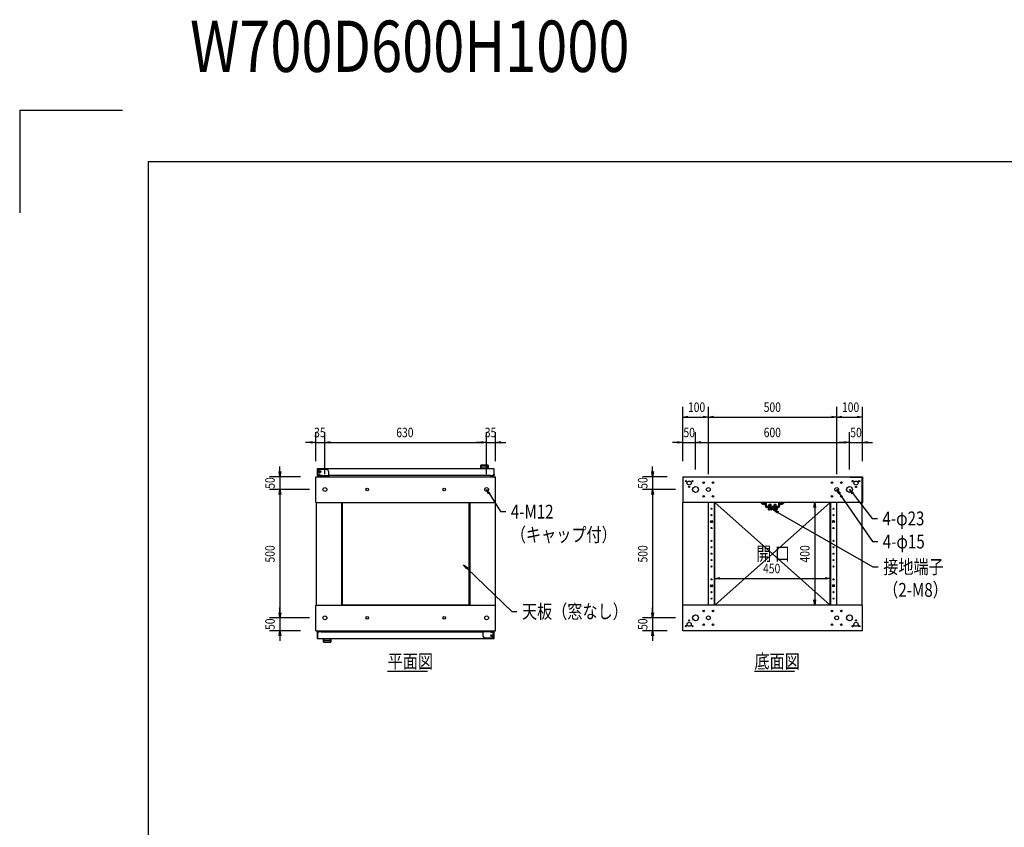
# Model space of a CAD drawing. Extents: x 7054 to 16089, y 90 to 6383.
# Drawn here: x 7054 to 10890, y 3236 to 6383 of the extents above; entities that cross this region are included whole.
import ezdxf

# ---------------------------------------------------------------- set-up
doc = ezdxf.new("R2010")
doc.units = 0
doc.layers.get('0').update_dxf_attribs({"linetype": 'CONTINUOUS'})
doc.styles.get("Standard").update_dxf_attribs({"font": 'TXT.shx', "width": 0.8, "height": 37, "bigfont": 'BIGFONT.shx'})

msp = doc.modelspace()

# ---------------------------------------------------------------- linework, layer by layer
for p, q in [((7053.9, 6029.6), (7053.9, 5629.6)), ((7053.9, 6029.6), (7453.9, 6029.6)), ((7553.9, 5829.6), (15253.9, 5829.6)), ((7553.9, 5829.6), (7553.9, 289.6)), ((9637.2, 4662.2), (9637.2, 4874.5)), ((9737.2, 4612.2), (9737.2, 4874.5)), ((9737.2, 4612.2), (9737.2, 4874.5)), ((10237.2, 4612.2), (10237.2, 4874.5)), ((10237.2, 4612.2), (10237.2, 4874.5)), ((10337.2, 4662.2), (10337.2, 4874.5)), ((9637.2, 4834.5), (9657.2, 4837.8)), ((9657.2, 4831.1), (9637.2, 4834.5)), ((9637.2, 4834.5), (9657.2, 4834.5)), ((9657.2, 4834.5), (9717.2, 4834.5)), ((9717.2, 4837.8), (9737.2, 4834.5)), ((9737.2, 4834.5), (9717.2, 4831.1)), ((9737.2, 4834.5), (9717.2, 4834.5)), ((9737.2, 4834.5), (9757.2, 4837.8)), ((9757.2, 4831.1), (9737.2, 4834.5)), ((9737.2, 4834.5), (9757.2, 4834.5)), ((9757.2, 4834.5), (10217.2, 4834.5)), ((10217.2, 4837.8), (10237.2, 4834.5)), ((10237.2, 4834.5), (10217.2, 4831.1)), ((10237.2, 4834.5), (10217.2, 4834.5)), ((10237.2, 4834.5), (10257.2, 4837.8)), ((10257.2, 4831.1), (10237.2, 4834.5)), ((10237.2, 4834.5), (10257.2, 4834.5)), ((10257.2, 4834.5), (10317.2, 4834.5)), ((10317.2, 4837.8), (10337.2, 4834.5)), ((10337.2, 4834.5), (10317.2, 4831.1)), ((10337.2, 4834.5), (10317.2, 4834.5)), ((8208.1, 4662.2), (8208.1, 4775.9)), ((8243.1, 4612.2), (8243.1, 4775.9)), ((8243.1, 4612.2), (8243.1, 4775.9)), ((8873.1, 4612.2), (8873.1, 4775.9)), ((8873.1, 4612.2), (8873.1, 4775.9)), ((8908.1, 4662.2), (8908.1, 4775.9)), ((9637.2, 4662.2), (9637.2, 4775.9)), ((9687.2, 4629.7), (9687.2, 4775.9)), ((9687.2, 4629.7), (9687.2, 4775.9)), ((10287.2, 4629.7), (10287.2, 4775.9)), ((10287.2, 4629.7), (10287.2, 4775.9)), ((10337.2, 4662.2), (10337.2, 4775.9)), ((8188.1, 4735.9), (8168.1, 4735.9)), ((8188.1, 4739.2), (8208.1, 4735.9)), ((8208.1, 4735.9), (8188.1, 4732.6)), ((8208.1, 4735.9), (8188.1, 4735.9)), ((8208.1, 4735.9), (8243.1, 4735.9)), ((8243.1, 4735.9), (8263.1, 4739.2)), ((8243.1, 4735.9), (8263.1, 4739.2)), ((8263.1, 4732.6), (8243.1, 4735.9)), ((8243.1, 4735.9), (8263.1, 4735.9)), ((8263.1, 4732.6), (8243.1, 4735.9)), ((8243.1, 4735.9), (8263.1, 4735.9)), ((8263.1, 4735.9), (8283.1, 4735.9)), ((8263.1, 4735.9), (8853.1, 4735.9)), ((8853.1, 4735.9), (8833.1, 4735.9)), ((8853.1, 4739.2), (8873.1, 4735.9)), ((8853.1, 4739.2), (8873.1, 4735.9)), ((8873.1, 4735.9), (8853.1, 4732.6)), ((8873.1, 4735.9), (8853.1, 4735.9)), ((8873.1, 4735.9), (8853.1, 4732.6)), ((8873.1, 4735.9), (8853.1, 4735.9)), ((8873.1, 4735.9), (8908.1, 4735.9)), ((8908.1, 4735.9), (8928.1, 4739.2)), ((8928.1, 4732.6), (8908.1, 4735.9)), ((8908.1, 4735.9), (8928.1, 4735.9)), ((8928.1, 4735.9), (8948.1, 4735.9)), ((9617.2, 4735.9), (9597.2, 4735.9)), ((9617.2, 4739.2), (9637.2, 4735.9)), ((9637.2, 4735.9), (9617.2, 4732.6)), ((9637.2, 4735.9), (9617.2, 4735.9)), ((9637.2, 4735.9), (9687.2, 4735.9)), ((9687.2, 4735.9), (9707.2, 4739.2)), ((9687.2, 4735.9), (9707.2, 4739.2)), ((9707.2, 4732.6), (9687.2, 4735.9)), ((9687.2, 4735.9), (9707.2, 4735.9)), ((9707.2, 4732.6), (9687.2, 4735.9)), ((9687.2, 4735.9), (9707.2, 4735.9)), ((9707.2, 4735.9), (9727.2, 4735.9)), ((9707.2, 4735.9), (10267.2, 4735.9)), ((10267.2, 4735.9), (10247.2, 4735.9)), ((10267.2, 4739.2), (10287.2, 4735.9)), ((10267.2, 4739.2), (10287.2, 4735.9)), ((10287.2, 4735.9), (10267.2, 4732.6)), ((10287.2, 4735.9), (10267.2, 4735.9)), ((10287.2, 4735.9), (10267.2, 4732.6)), ((10287.2, 4735.9), (10267.2, 4735.9)), ((10287.2, 4735.9), (10337.2, 4735.9)), ((10337.2, 4735.9), (10357.2, 4739.2)), ((10357.2, 4732.6), (10337.2, 4735.9)), ((10337.2, 4735.9), (10357.2, 4735.9)), ((10357.2, 4735.9), (10377.2, 4735.9)), ((8067.6, 4622.2), (8067.6, 4642.2)), ((8850.1, 4632.4), (8850.1, 4646)), ((8850.4, 4645), (8850.4, 4644.5)), ((8858.6, 4646), (8858.6, 4645.4)), ((8870.6, 4646), (8870.6, 4645.4)), ((8878.9, 4645), (8878.8, 4644.5)), ((8879.1, 4646), (8879.1, 4632.4)), ((9519.9, 4622.2), (9519.9, 4642.2)), ((8067.6, 4602.2), (8064.3, 4622.2)), ((8070.9, 4622.2), (8067.6, 4602.2)), ((8067.6, 4602.2), (8067.6, 4622.2)), ((8903.1, 4632.4), (8213.1, 4632.4)), ((8213.1, 4632.4), (8213.1, 4606.4)), ((8213.1, 4606.4), (8228.1, 4606.4)), ((8214.1, 4610.9), (8214.1, 4607.4)), ((8217.6, 4607.4), (8214.1, 4607.4)), ((8220.3, 4610.6), (8232.1, 4605.4)), ((8248.1, 4630.2), (8223.1, 4630.2)), ((8229.9, 4606.4), (8228.1, 4606.4)), ((8232.1, 4605.4), (8232.1, 4602.2)), ((8258.1, 4605.4), (8232.1, 4605.4)), ((8232.1, 4605.4), (8232.1, 4602.2)), ((8258.1, 4605.4), (8232.1, 4605.4)), ((8258.1, 4602.2), (8258.1, 4620.2)), ((8888.1, 4606.4), (8258.1, 4606.4)), ((8258.1, 4602.2), (8258.1, 4605.4)), ((8879.1, 4632.4), (8850.1, 4632.4)), ((8852.2, 4639.2), (8852.2, 4639.2)), ((8852.2, 4639.2), (8852.2, 4639.2)), ((8852.2, 4639.2), (8852.2, 4639.2)), ((8852.2, 4639.2), (8852.2, 4639.2)), ((8852.2, 4639.2), (8852.2, 4639.2)), ((8852.2, 4639.2), (8852.2, 4639.2)), ((8852.2, 4639.2), (8852.2, 4639.2)), ((8852.2, 4639.2), (8852.2, 4639.2)), ((8852.2, 4639.2), (8852.2, 4639.2)), ((8852.2, 4639.2), (8852.2, 4639.2)), ((8852.2, 4639.2), (8852.2, 4639.2)), ((8852.2, 4639.2), (8852.2, 4639.2)), ((8852.2, 4639.2), (8852.2, 4639.2)), ((8852.2, 4639.2), (8852.2, 4639.2)), ((8852.2, 4639.2), (8852.2, 4639.2)), ((8852.2, 4639.2), (8852.2, 4639.2)), ((8852.2, 4639.2), (8852.2, 4639.2)), ((8852.2, 4639.2), (8852.2, 4639.2)), ((8852.2, 4639.2), (8852.2, 4639.2)), ((8852.2, 4639.2), (8852.2, 4639.2)), ((8852.2, 4639.2), (8852.2, 4639.2)), ((8852.2, 4639.2), (8852.2, 4639.2)), ((8852.2, 4639.2), (8852.2, 4639.2)), ((8852.2, 4639.2), (8852.2, 4639.2)), ((8852.2, 4639.2), (8852.2, 4639.2)), ((8852.2, 4639.2), (8852.2, 4639.2)), ((8852.2, 4639.2), (8852.2, 4639.2)), ((8852.2, 4639.2), (8852.2, 4639.2)), ((8852.2, 4639.2), (8852.2, 4639.2)), ((8852.2, 4639.2), (8852.2, 4639.2)), ((8852.2, 4639.2), (8852.2, 4639.2)), ((8852.2, 4632.9), (8852.2, 4638.3)), ((8877.1, 4639.2), (8877.1, 4639.2)), ((8877.1, 4639.2), (8877.1, 4639.2)), ((8877.1, 4639.2), (8877.1, 4639.2)), ((8877.1, 4639.2), (8877.1, 4639.2)), ((8877.1, 4639.2), (8877.1, 4639.2)), ((8877.1, 4639.2), (8877.1, 4639.2)), ((8877.1, 4639.2), (8877.1, 4639.2)), ((8877.1, 4639.2), (8877.1, 4639.2)), ((8877.1, 4639.2), (8877.1, 4639.2)), ((8877.1, 4639.2), (8877.1, 4639.2)), ((8877.1, 4639.2), (8877.1, 4639.2)), ((8877.1, 4639.2), (8877.1, 4639.2)), ((8877.1, 4639.2), (8877.1, 4639.2)), ((8877.1, 4639.2), (8877.1, 4639.2)), ((8877.1, 4639.2), (8877.1, 4639.2)), ((8877.1, 4639.2), (8877.1, 4639.2)), ((8877.1, 4639.2), (8877.1, 4639.2)), ((8877.1, 4639.2), (8877.1, 4639.2)), ((8877.1, 4639.2), (8877.1, 4639.2)), ((8877.1, 4639.2), (8877.1, 4639.2)), ((8877.1, 4639.2), (8877.1, 4639.2)), ((8877.1, 4639.2), (8877.1, 4639.2)), ((8877.1, 4639.2), (8877.1, 4639.2)), ((8877.1, 4639.2), (8877.1, 4639.2)), ((8877.1, 4639.2), (8877.1, 4639.2)), ((8877.1, 4639.2), (8877.1, 4639.2)), ((8877.1, 4639.2), (8877.1, 4639.2)), ((8877.1, 4639.2), (8877.1, 4639.2)), ((8877.1, 4639.2), (8877.1, 4639.2)), ((8877.1, 4639.2), (8877.1, 4639.2)), ((8877.1, 4639.2), (8877.1, 4639.2)), ((8877.1, 4632.9), (8877.1, 4638.3)), ((8888.1, 4606.4), (8903.1, 4606.4)), ((8898.6, 4607.4), (8902.1, 4607.4)), ((8902.1, 4610.9), (8902.1, 4631.4)), ((8902.1, 4610.9), (8902.1, 4631.4)), ((8902.1, 4610.9), (8902.1, 4607.4)), ((8902.1, 4608.4), (8902.1, 4607.6)), ((8903.1, 4606.4), (8903.1, 4632.4)), ((9519.9, 4602.2), (9516.5, 4622.2)), ((9523.2, 4622.2), (9519.9, 4602.2)), ((9519.9, 4602.2), (9519.9, 4622.2)), ((8148.1, 4602.2), (8027.6, 4602.2)), ((8067.6, 4602.2), (8067.6, 4552.2)), ((8258.1, 4602.2), (8232.1, 4602.2)), ((8258.1, 4602.2), (8232.1, 4602.2)), ((9577.2, 4602.2), (9479.9, 4602.2)), ((9519.9, 4602.2), (9519.9, 4552.2)), ((10287.2, 4602.2), (10337.2, 4602.2)), ((10287.2, 4600.2), (10287.2, 4602.2)), ((10289.2, 4600.2), (10335.2, 4600.2)), ((10335.2, 4600.2), (10335.2, 4504.2)), ((10337.2, 4602.2), (10337.2, 4502.2)), ((8183.1, 4552.2), (8027.6, 4552.2)), ((8183.1, 4552.2), (8027.6, 4552.2)), ((8064.3, 4532.2), (8067.6, 4552.2)), ((8064.3, 4532.2), (8067.6, 4552.2)), ((8067.6, 4552.2), (8070.9, 4532.2)), ((8067.6, 4552.2), (8067.6, 4532.2)), ((8067.6, 4552.2), (8070.9, 4532.2)), ((8067.6, 4552.2), (8067.6, 4532.2)), ((8067.6, 4532.2), (8067.6, 4512.2)), ((8067.6, 4532.2), (8067.6, 4072.2)), ((8881, 4533.5), (8873.1, 4552.2)), ((8873.1, 4552.2), (8886.6, 4537.1)), ((8873.1, 4552.2), (8883.8, 4535.3)), ((8883.8, 4535.3), (8927.5, 4465.9)), ((9609.7, 4552.2), (9479.9, 4552.2)), ((9609.7, 4552.2), (9479.9, 4552.2)), ((9516.5, 4532.2), (9519.9, 4552.2)), ((9516.5, 4532.2), (9519.9, 4552.2)), ((9519.9, 4552.2), (9523.2, 4532.2)), ((9519.9, 4552.2), (9519.9, 4532.2)), ((9519.9, 4552.2), (9523.2, 4532.2)), ((9519.9, 4552.2), (9519.9, 4532.2)), ((9519.9, 4532.2), (9519.9, 4512.2)), ((9519.9, 4532.2), (9519.9, 4072.2)), ((10245.8, 4533.9), (10237.2, 4552.2)), ((10237.2, 4552.2), (10251.3, 4537.6)), ((10237.2, 4552.2), (10248.6, 4535.7)), ((10248.6, 4535.7), (10376.8, 4349.5)), ((10296.9, 4534.4), (10287.2, 4552.2)), ((10287.2, 4552.2), (10302.2, 4538.5)), ((10287.2, 4552.2), (10299.6, 4536.5)), ((10299.6, 4536.5), (10375.5, 4439.5)), ((8311.6, 4103.2), (8311.6, 4501.2)), ((8311.6, 4501.2), (8804.6, 4501.2)), ((8804.6, 4103.2), (8804.6, 4501.2)), ((10212.2, 4502.2), (9762.2, 4102.2)), ((10212.2, 4102.2), (9762.2, 4502.2)), ((9973.2, 4492.4), (9974.4, 4493.6)), ((9973.2, 4486.7), (9973.2, 4492.4)), ((9973.2, 4492.4), (9981.2, 4492.4)), ((9973.9, 4486.2), (9973.9, 4493.1)), ((9980, 4493.6), (9974.4, 4493.6)), ((9981.2, 4492.4), (9980, 4493.6)), ((9980.6, 4486.2), (9980.6, 4493.1)), ((9981.2, 4486.7), (9981.2, 4492.4)), ((9993.2, 4492.4), (9994.4, 4493.6)), ((9993.2, 4486.7), (9993.2, 4492.4)), ((9993.2, 4492.4), (10001.2, 4492.4)), ((9993.9, 4486.2), (9993.9, 4493.1)), ((10000, 4493.6), (9994.4, 4493.6)), ((10001.2, 4492.4), (10000, 4493.6)), ((10000.6, 4486.2), (10000.6, 4493.1)), ((10001.2, 4486.7), (10001.2, 4492.4)), ((10129.2, 4502.2), (10111.3, 4502.2)), ((10148, 4482.2), (10151.3, 4502.2)), ((10151.3, 4502.2), (10154.6, 4482.2)), ((10151.3, 4502.2), (10151.3, 4482.2)), ((8927.5, 4465.9), (8947.5, 4465.9)), ((9968.2, 4480.6), (9968.2, 4482.2)), ((9986.2, 4482.2), (9968.2, 4482.2)), ((9986.2, 4480.6), (9968.2, 4480.6)), ((9969.5, 4480.6), (9969.5, 4478.6)), ((9984.9, 4480.6), (9969.5, 4480.6)), ((9969.5, 4478.6), (9984.9, 4478.6)), ((9969.7, 4478.6), (9969.7, 4473.8)), ((9969.7, 4478.6), (9984.8, 4478.6)), ((9971, 4473.1), (9969.7, 4473.8)), ((9983.5, 4473.1), (9971, 4473.1)), ((9973.2, 4486.7), (9973.2, 4486.2)), ((9973.5, 4478.6), (9973.5, 4473.8)), ((9976.8, 4480.6), (9976.8, 4478.6)), ((9977.6, 4480.6), (9977.6, 4478.6)), ((9981, 4478.6), (9981, 4473.8)), ((9981.2, 4486.7), (9981.2, 4486.2)), ((9983.5, 4473.1), (9984.8, 4473.8)), ((9984.8, 4478.6), (9984.8, 4473.8)), ((9984.9, 4478.6), (9984.9, 4480.6)), ((9986.2, 4480.6), (9986.2, 4482.2)), ((9988.2, 4480.6), (9988.2, 4482.2)), ((10006.2, 4482.2), (9988.2, 4482.2)), ((10006.2, 4480.6), (9988.2, 4480.6)), ((10004.9, 4480.6), (9989.5, 4480.6)), ((9989.5, 4480.6), (9989.5, 4478.6)), ((9989.5, 4478.6), (10004.9, 4478.6)), ((9989.7, 4478.6), (9989.7, 4473.8)), ((9989.7, 4478.6), (10004.8, 4478.6)), ((9991, 4473.1), (9989.7, 4473.8)), ((10003.5, 4473.1), (9991, 4473.1)), ((10006.7, 4460.3), (9991, 4473.1)), ((9991, 4473.1), (10010, 4466.1)), ((9991, 4473.1), (10008.3, 4463.2)), ((9993.2, 4486.7), (9993.2, 4486.2)), ((9993.5, 4478.6), (9993.5, 4473.8)), ((9996.8, 4480.6), (9996.8, 4478.6)), ((9997.6, 4480.6), (9997.6, 4478.6)), ((10001, 4478.6), (10001, 4473.8)), ((10001.2, 4486.7), (10001.2, 4486.2)), ((10003.5, 4473.1), (10004.8, 4473.8)), ((10004.8, 4478.6), (10004.8, 4473.8)), ((10004.9, 4478.6), (10004.9, 4480.6)), ((10006.2, 4480.6), (10006.2, 4482.2)), ((10008.3, 4463.2), (10378.5, 4251.1)), ((10151.3, 4482.2), (10151.3, 4122.2)), ((10375.5, 4439.5), (10395.5, 4439.5)), ((10376.8, 4349.5), (10396.8, 4349.5)), ((8795.7, 4242.5), (8783.6, 4258.8)), ((8783.6, 4258.8), (8800.3, 4247.3)), ((8783.6, 4258.8), (8798, 4244.9)), ((8798, 4244.9), (8970.8, 4077)), ((9762.2, 4162.2), (9762.2, 4245.8)), ((10212.2, 4162.2), (10212.2, 4245.8)), ((10378.5, 4251.1), (10398.5, 4251.1)), ((9762.2, 4205.8), (9782.2, 4209.1)), ((9782.2, 4202.5), (9762.2, 4205.8)), ((9762.2, 4205.8), (9782.2, 4205.8)), ((9782.2, 4205.8), (10192.2, 4205.8)), ((10192.2, 4209.1), (10212.2, 4205.8)), ((10212.2, 4205.8), (10192.2, 4202.5)), ((10212.2, 4205.8), (10192.2, 4205.8)), ((10151.3, 4102.2), (10148, 4122.2)), ((10154.6, 4122.2), (10151.3, 4102.2)), ((10151.3, 4102.2), (10151.3, 4122.2)), ((8067.6, 4052.2), (8064.3, 4072.2)), ((8067.6, 4052.2), (8064.3, 4072.2)), ((8067.6, 4072.2), (8067.6, 4092.2)), ((8070.9, 4072.2), (8067.6, 4052.2)), ((8067.6, 4052.2), (8067.6, 4072.2)), ((8070.9, 4072.2), (8067.6, 4052.2)), ((8067.6, 4052.2), (8067.6, 4072.2)), ((8311.6, 4103.2), (8804.6, 4103.2)), ((8970.8, 4077), (8990.8, 4077)), ((9519.9, 4052.2), (9516.5, 4072.2)), ((9519.9, 4052.2), (9516.5, 4072.2)), ((9519.9, 4072.2), (9519.9, 4092.2)), ((9523.2, 4072.2), (9519.9, 4052.2)), ((9519.9, 4052.2), (9519.9, 4072.2)), ((9523.2, 4072.2), (9519.9, 4052.2)), ((9519.9, 4052.2), (9519.9, 4072.2)), ((10152.2, 4102.2), (10111.3, 4102.2)), ((8183.1, 4052.2), (8027.6, 4052.2)), ((8183.1, 4052.2), (8027.6, 4052.2)), ((8067.6, 4052.2), (8067.6, 4002.2)), ((9609.7, 4052.2), (9479.9, 4052.2)), ((9609.7, 4052.2), (9479.9, 4052.2)), ((9519.9, 4052.2), (9519.9, 4002.2)), ((8148.1, 4002.2), (8027.6, 4002.2)), ((8064.3, 3982.2), (8067.6, 4002.2)), ((8067.6, 4002.2), (8070.9, 3982.2)), ((8067.6, 4002.2), (8067.6, 3982.2)), ((8228.1, 3998), (8213.1, 3998)), ((8213.1, 3998), (8213.1, 3972)), ((8214.1, 3993.5), (8214.1, 3997)), ((8217.6, 3997), (8214.1, 3997)), ((8214.1, 3996), (8214.1, 3996.8)), ((8214.1, 3993.5), (8214.1, 3973)), ((8214.1, 3993.5), (8214.1, 3973)), ((8228.1, 3998), (8858.1, 3998)), ((8858.1, 4002.2), (8884.1, 4002.2)), ((8858.1, 4002.2), (8858.1, 3999)), ((8858.1, 4002.2), (8884.1, 4002.2)), ((8858.1, 4002.2), (8858.1, 3984.2)), ((8858.1, 3999), (8884.1, 3999)), ((8858.1, 3999), (8884.1, 3999)), ((8884.1, 3999), (8884.1, 4002.2)), ((8884.1, 3999), (8884.1, 4002.2)), ((8895.9, 3993.8), (8884.1, 3999)), ((8886.4, 3998), (8888.1, 3998)), ((8903.1, 3998), (8888.1, 3998)), ((8898.6, 3997), (8902.1, 3997)), ((8902.1, 3993.5), (8902.1, 3997)), ((8903.1, 3972), (8903.1, 3998)), ((9577.2, 4002.2), (9479.9, 4002.2)), ((9516.5, 3982.2), (9519.9, 4002.2)), ((9519.9, 4002.2), (9523.2, 3982.2)), ((9519.9, 4002.2), (9519.9, 3982.2)), ((10337.2, 4002.2), (9637.2, 4002.2)), ((8067.6, 3982.2), (8067.6, 3962.2)), ((8213.1, 3972), (8903.1, 3972)), ((8237.1, 3958.5), (8237.1, 3972)), ((8237.1, 3972), (8266.1, 3972)), ((8237.4, 3959.4), (8237.4, 3959.9)), ((8239.2, 3971.6), (8239.2, 3966.1)), ((8239.2, 3965.3), (8239.2, 3965.3)), ((8239.2, 3965.3), (8239.2, 3965.3)), ((8239.2, 3965.3), (8239.2, 3965.3)), ((8239.2, 3965.3), (8239.2, 3965.3)), ((8239.2, 3965.3), (8239.2, 3965.3)), ((8239.2, 3965.3), (8239.2, 3965.3)), ((8239.2, 3965.3), (8239.2, 3965.3)), ((8239.2, 3965.3), (8239.2, 3965.3)), ((8239.2, 3965.3), (8239.2, 3965.3)), ((8239.2, 3965.3), (8239.2, 3965.3)), ((8239.2, 3965.3), (8239.2, 3965.3)), ((8239.2, 3965.3), (8239.2, 3965.3)), ((8239.2, 3965.3), (8239.2, 3965.3)), ((8239.2, 3965.3), (8239.2, 3965.3)), ((8239.2, 3965.3), (8239.2, 3965.3)), ((8239.2, 3965.3), (8239.2, 3965.3)), ((8239.2, 3965.3), (8239.2, 3965.3)), ((8239.2, 3965.3), (8239.2, 3965.3)), ((8239.2, 3965.3), (8239.2, 3965.3)), ((8239.2, 3965.3), (8239.2, 3965.3)), ((8239.2, 3965.3), (8239.2, 3965.3)), ((8239.2, 3965.3), (8239.2, 3965.3)), ((8239.2, 3965.3), (8239.2, 3965.3)), ((8239.2, 3965.3), (8239.2, 3965.3)), ((8239.2, 3965.3), (8239.2, 3965.3)), ((8239.2, 3965.3), (8239.2, 3965.3)), ((8239.2, 3965.3), (8239.2, 3965.3)), ((8239.2, 3965.3), (8239.2, 3965.3)), ((8239.2, 3965.3), (8239.2, 3965.3)), ((8239.2, 3965.3), (8239.2, 3965.3)), ((8239.2, 3965.3), (8239.2, 3965.3)), ((8245.6, 3958.5), (8245.6, 3959.1)), ((8257.6, 3958.5), (8257.6, 3959.1)), ((8264.1, 3971.6), (8264.1, 3966.1)), ((8264.1, 3965.3), (8264.1, 3965.3)), ((8264.1, 3965.3), (8264.1, 3965.3)), ((8264.1, 3965.3), (8264.1, 3965.3)), ((8264.1, 3965.3), (8264.1, 3965.3)), ((8264.1, 3965.3), (8264.1, 3965.3)), ((8264.1, 3965.3), (8264.1, 3965.3)), ((8264.1, 3965.3), (8264.1, 3965.3)), ((8264.1, 3965.3), (8264.1, 3965.3)), ((8264.1, 3965.3), (8264.1, 3965.3)), ((8264.1, 3965.3), (8264.1, 3965.3)), ((8264.1, 3965.3), (8264.1, 3965.3)), ((8264.1, 3965.3), (8264.1, 3965.3)), ((8264.1, 3965.3), (8264.1, 3965.3)), ((8264.1, 3965.3), (8264.1, 3965.3)), ((8264.1, 3965.3), (8264.1, 3965.3)), ((8264.1, 3965.3), (8264.1, 3965.3)), ((8264.1, 3965.3), (8264.1, 3965.3)), ((8264.1, 3965.3), (8264.1, 3965.3)), ((8264.1, 3965.3), (8264.1, 3965.3)), ((8264.1, 3965.3), (8264.1, 3965.3)), ((8264.1, 3965.3), (8264.1, 3965.3)), ((8264.1, 3965.3), (8264.1, 3965.3)), ((8264.1, 3965.3), (8264.1, 3965.3)), ((8264.1, 3965.3), (8264.1, 3965.3)), ((8264.1, 3965.3), (8264.1, 3965.3)), ((8264.1, 3965.3), (8264.1, 3965.3)), ((8264.1, 3965.3), (8264.1, 3965.3)), ((8264.1, 3965.3), (8264.1, 3965.3)), ((8264.1, 3965.3), (8264.1, 3965.3)), ((8264.1, 3965.3), (8264.1, 3965.3)), ((8264.1, 3965.3), (8264.1, 3965.3)), ((8265.9, 3959.4), (8265.8, 3959.9)), ((8266.1, 3972), (8266.1, 3958.5)), ((8868.1, 3974.2), (8893.1, 3974.2)), ((9519.9, 3982.2), (9519.9, 3962.2)), ((8487.6, 3844.8), (8643.1, 3844.8)), ((9916.7, 3844.8), (10072.2, 3844.8))]:
    msp.add_line(p, q)
at = {"ltscale": 20}
for p, q in [((8208.1, 4602.2), (8908.1, 4602.2)), ((8208.1, 4502.2), (8208.1, 4602.2)), ((8908.1, 4502.2), (8908.1, 4602.2)), ((9637.2, 4602.2), (10337.2, 4602.2)), ((9637.2, 4602.2), (9637.2, 4502.2)), ((10337.2, 4602.2), (10337.2, 4502.2)), ((8208.1, 4502.2), (8908.1, 4502.2)), ((8209.1, 4502.2), (8209.1, 4102.2)), ((8308.1, 4502.2), (8308.1, 4102.2)), ((8331.5, 4502.2), (8331.5, 4501.2)), ((8333.1, 4502.2), (8333.1, 4501.2)), ((8783.1, 4502.2), (8783.1, 4501.2)), ((8784.7, 4502.2), (8784.7, 4501.2)), ((8808.1, 4502.2), (8808.1, 4102.2)), ((8907.1, 4502.2), (8907.1, 4102.2)), ((10337.2, 4502.2), (9637.2, 4502.2)), ((9638.2, 4102.2), (9638.2, 4502.2)), ((9737.2, 4102.2), (9737.2, 4502.2)), ((9760.6, 4102.2), (9760.6, 4502.2)), ((9762.2, 4102.2), (9762.2, 4502.2)), ((9946.8, 4498.2), (9957.6, 4498.2)), ((9946.8, 4498.2), (9947, 4496.7)), ((9947, 4496.7), (9957.5, 4496.7)), ((9957.6, 4498.2), (9957.5, 4496.7)), ((10027.6, 4498.2), (10016.8, 4498.2)), ((10016.8, 4498.2), (10017, 4496.7)), ((10027.5, 4496.7), (10017, 4496.7)), ((10027.6, 4498.2), (10027.5, 4496.7)), ((10212.2, 4102.2), (10212.2, 4502.2)), ((10213.8, 4102.2), (10213.8, 4502.2)), ((10237.2, 4102.2), (10237.2, 4502.2)), ((10336.2, 4102.2), (10336.2, 4502.2)), ((9747.2, 4429.7), (9752.2, 4429.7)), ((9747.2, 4424.7), (9752.2, 4424.7)), ((10227.2, 4429.7), (10222.2, 4429.7)), ((10227.2, 4424.7), (10222.2, 4424.7)), ((9747.2, 4179.7), (9752.2, 4179.7)), ((9747.2, 4174.7), (9752.2, 4174.7)), ((10227.2, 4179.7), (10222.2, 4179.7)), ((10227.2, 4174.7), (10222.2, 4174.7)), ((8208.1, 4102.2), (8908.1, 4102.2)), ((8208.1, 4002.2), (8208.1, 4102.2)), ((8331.5, 4103.2), (8331.5, 4102.2)), ((8333.1, 4103.2), (8333.1, 4102.2)), ((8783.1, 4103.2), (8783.1, 4102.2)), ((8784.7, 4103.2), (8784.7, 4102.2)), ((8908.1, 4002.2), (8908.1, 4102.2)), ((10337.2, 4102.2), (9637.2, 4102.2)), ((9637.2, 4002.2), (9637.2, 4102.2)), ((10337.2, 4002.2), (10337.2, 4102.2)), ((8208.1, 4002.2), (8908.1, 4002.2))]:
    msp.add_line(p, q, dxfattribs=at)
at = {"ltscale": 3}
for p, q in [((9944.7, 4502.2), (9958.7, 4502.2)), ((9944.7, 4498.2), (9944.7, 4502.2)), ((9944.7, 4498.2), (9958.7, 4498.2)), ((9959.7, 4487.2), (9959.7, 4497.2)), ((9963.7, 4487.2), (9963.7, 4497.2)), ((10010.7, 4497.2), (10010.7, 4487.2)), ((10014.7, 4497.2), (10014.7, 4487.2)), ((10015.7, 4502.2), (10029.7, 4502.2)), ((10015.7, 4498.2), (10029.7, 4498.2)), ((10029.7, 4502.2), (10029.7, 4498.2)), ((10009.7, 4486.2), (9964.7, 4486.2)), ((10009.7, 4482.2), (9964.7, 4482.2))]:
    msp.add_line(p, q, dxfattribs=at)
for centre, radius in [((8222.1, 4621.5), 5), ((8222.1, 4621.5), 5), ((8222.1, 4621.5), 5), ((8222.1, 4621.5), 3.1), ((8222.1, 4621.5), 3), ((8408.1, 4552.2), 5), ((8708.1, 4552.2), 5), ((8408.1, 4052.2), 5), ((8708.1, 4052.2), 5), ((8894.1, 3982.9), 5), ((8894.1, 3982.9), 5), ((8894.1, 3982.9), 5), ((8894.1, 3982.9), 3.1), ((8894.1, 3982.9), 3)]:
    msp.add_circle(centre, radius)
at = {"ltscale": 20}
for centre, radius in [((9649.2, 4584.8), 2.1), ((9662.2, 4577.2), 8), ((9675.3, 4584.8), 2.1), ((9719.2, 4579.2), 3.1), ((9755.2, 4579.2), 3.1), ((10219.2, 4579.2), 3.1), ((10255.2, 4579.2), 3.1), ((10299.2, 4584.8), 2.1), ((10312.2, 4577.2), 8), ((10325.3, 4584.8), 2.1), ((8243.1, 4552.2), 7.5), ((8873.1, 4552.2), 7.5), ((9662.2, 4562.1), 2.1), ((9687.2, 4552.2), 11.5), ((9719.2, 4525.2), 3.1), ((9737.2, 4552.2), 7.5), ((9755.2, 4525.2), 3.1), ((10219.2, 4525.2), 3.1), ((10237.2, 4552.2), 7.5), ((10255.2, 4525.2), 3.1), ((10287.2, 4552.2), 11.5), ((10312.2, 4562.1), 2.1), ((9749.7, 4477.2), 2.1), ((9749.7, 4452.2), 2.1), ((10224.7, 4477.2), 2.1), ((10224.7, 4452.2), 2.1), ((9749.7, 4402.2), 2.1), ((10224.7, 4402.2), 2.1), ((9749.7, 4352.2), 2.1), ((10224.7, 4352.2), 2.1), ((9749.7, 4327.2), 2.1), ((9749.7, 4302.2), 2.1), ((10224.7, 4327.2), 2.1), ((10224.7, 4302.2), 2.1), ((9749.7, 4277.2), 2.1), ((10224.7, 4277.2), 2.1), ((9749.7, 4252.2), 2.1), ((10224.7, 4252.2), 2.1), ((9749.7, 4202.2), 2.1), ((10224.7, 4202.2), 2.1), ((9749.7, 4152.2), 2.1), ((10224.7, 4152.2), 2.1), ((9749.7, 4127.2), 2.1), ((10224.7, 4127.2), 2.1), ((9719.2, 4079.2), 3.1), ((9755.2, 4079.2), 3.1), ((10219.2, 4079.2), 3.1), ((10255.2, 4079.2), 3.1), ((8243.1, 4052.2), 7.5), ((8873.1, 4052.2), 7.5), ((9662.2, 4027.2), 8), ((9662.2, 4042.3), 2.1), ((9687.2, 4052.2), 11.5), ((9719.2, 4025.2), 3.1), ((9737.2, 4052.2), 7.5), ((9755.2, 4025.2), 3.1), ((10219.2, 4025.2), 3.1), ((10237.2, 4052.2), 7.5), ((10255.2, 4025.2), 3.1), ((10287.2, 4052.2), 11.5), ((10312.2, 4027.2), 8), ((10312.2, 4042.3), 2.1), ((9649.2, 4019.7), 2.1), ((9675.3, 4019.7), 2.1), ((10299.2, 4019.7), 2.1), ((10325.3, 4019.7), 2.1)]:
    msp.add_circle(centre, radius, dxfattribs=at)
for centre, radius, start, end in [((8851.1, 4646), 1, 93.8899, 180), ((8851.1, 4644.6), 1, 93.8899, 180), ((9144.9, 4696.3), 299, 189.9701, 190.1676), ((8908.4, 4655.7), 59.1, 191.9651, 192.9587), ((8882, 4651.2), 32.3, 195.589, 197.3977), ((8864.6, 4447.4), 200, 86.1101, 93.8899), ((8864.6, 4446.1), 200, 91.7191, 93.8899), ((8864.6, 4445.5), 200, 88.2809, 91.7191), ((8864.6, 4446.1), 200, 86.1101, 88.2809), ((8847.3, 4651.2), 32.3, 342.6023, 344.411), ((8878.1, 4646), 1, 0, 86.1101), ((8878.1, 4644.6), 1, 0, 86.1101), ((8820.8, 4655.7), 59.1, 347.0413, 348.0349), ((8584.3, 4696.3), 299, 349.8324, 350.0299), ((8223.1, 4620.2), 10, 90, 253.7151), ((8223.1, 4620.2), 10, 90, 253.7151), ((8214.1, 4607.4), 3.5, 343.3985, 90), ((8248.1, 4620.2), 10, 0, 90), ((8872, 4649.2), 22.2, 200.3543, 202.988), ((8876.9, 4652), 27.8, 204.2319, 206.3473), ((8881.5, 4654.1), 32.9, 206.0369, 206.9338), ((8864.6, 4439.2), 200, 86.6095, 93.3818), ((8847.8, 4654.1), 32.9, 333.0662, 333.9631), ((8852.4, 4652), 27.8, 333.6527, 335.7681), ((8857.3, 4649.2), 22.2, 337.012, 339.6457), ((8902.1, 4607.4), 3.5, 90, 196.6015), ((9971, 4477.9), 4.81, 270.4945, 301.8672), ((9977.2, 4483.2), 10.1, 248.1456, 291.8638), ((9983.5, 4477.9), 4.81, 238.1329, 269.5055), ((9991, 4477.9), 4.81, 270.4945, 301.8672), ((9997.2, 4483.2), 10.1, 248.1456, 291.8638), ((10003.5, 4477.9), 4.81, 238.1329, 269.5055), ((8214.1, 3997), 3.5, 270, 16.6015), ((8893.1, 3984.2), 10, 270, 73.7151), ((8893.1, 3984.2), 10, 270, 73.7151), ((8902.1, 3997), 3.5, 163.3985, 270), ((8238.1, 3959.8), 1, 180, 266.1101), ((8238.1, 3958.5), 1, 180, 266.1101), ((8531.9, 3908.2), 299, 169.8324, 170.0299), ((8295.4, 3948.7), 59.1, 167.0413, 168.0349), ((8269, 3953.3), 32.3, 162.6023, 164.411), ((8259, 3955.2), 22.2, 157.012, 159.6457), ((8251.6, 4158.4), 200, 266.1101, 268.2809), ((8251.6, 4157), 200, 266.1101, 273.8899), ((8263.9, 3952.5), 27.8, 153.6527, 155.7681), ((8268.5, 3950.4), 32.9, 153.0662, 153.9631), ((8251.6, 4165.3), 200, 266.6095, 273.3818), ((8251.6, 4159), 200, 268.2809, 271.7191), ((8251.6, 4158.4), 200, 271.7191, 273.8899), ((8234.8, 3950.4), 32.9, 26.0369, 26.9338), ((8239.4, 3952.5), 27.8, 24.2319, 26.3473), ((8244.3, 3955.2), 22.2, 20.3543, 22.988), ((8234.3, 3953.3), 32.3, 15.589, 17.3977), ((8265.1, 3959.8), 1, 273.8899, 0), ((8265.1, 3958.5), 1, 273.8899, 0), ((8207.8, 3948.7), 59.1, 11.9651, 12.9587), ((7971.3, 3908.2), 299, 9.9701, 10.1676), ((8868.1, 3984.2), 10, 180, 270)]:
    msp.add_arc(centre, radius, start, end)
for centre, radius, start, end in [((9952.2, 4504.6), 9.47, 236.2154, 303.7846), ((10022.2, 4504.6), 9.47, 236.2154, 303.7846), ((9747.2, 4427.2), 2.5, 90, 270), ((9752.2, 4427.2), 2.5, 270, 90), ((10222.2, 4427.2), 2.5, 90, 270), ((10227.2, 4427.2), 2.5, 270, 90), ((9747.2, 4177.2), 2.5, 90, 270), ((9752.2, 4177.2), 2.5, 270, 90), ((10222.2, 4177.2), 2.5, 90, 270), ((10227.2, 4177.2), 2.5, 270, 90)]:
    msp.add_arc(centre, radius, start, end, dxfattribs=at)
at = {"ltscale": 3}
for centre, radius, start, end in [((9958.7, 4497.2), 5, 0, 90), ((9958.7, 4497.2), 1, 0, 90), ((10015.7, 4497.2), 5, 90, 180), ((10015.7, 4497.2), 1, 90, 180), ((9964.7, 4487.2), 5, 180, 270), ((9964.7, 4487.2), 1, 180, 270), ((10009.7, 4487.2), 1, 270, 0), ((10009.7, 4487.2), 5, 270, 0)]:
    msp.add_arc(centre, radius, start, end, dxfattribs=at)

# ---------------------------------------------------------------- texts
at = {"width": 0.8}
for s, height, p in [('W700D600H1000', 200, (7717.6, 6179.1)), ('100', 37, (9657.6, 4854.5)), ('500', 37, (9952.7, 4854.5)), ('100', 37, (10257.6, 4854.5)), ('35', 37, (8201, 4755.9)), ('630', 37, (8521.1, 4755.9)), ('35', 37, (8866, 4755.9)), ('50', 37, (9640, 4755.9)), ('600', 37, (9952.7, 4755.9)), ('50', 37, (10290, 4755.9)), ('4-M12', 54, (8967.5, 4438.9)), ('4-φ23', 54, (10415.5, 4412.5)), ('（キャップ付）', 54, (8967.5, 4348.9)), ('4-φ15', 54, (10416.8, 4322.5)), ('開 口', 54, (9923.9, 4275.2)), ('450', 37, (9950.2, 4225.8)), ('接地端子', 54, (10418.5, 4224.1)), ('（2-M8）', 54, (10418.5, 4134.1)), ('天板（窓なし）', 54, (9010.8, 4050)), ('平面図', 54, (8487.6, 3855.6)), ('底面図', 54, (9916.7, 3855.6))]:
    msp.add_text(s, height=height, dxfattribs=at).set_placement(p)
for s, p in [('50', (8047.6, 4555)), ('50', (9499.9, 4555)), ('500', (8047.6, 4267.7)), ('500', (9499.9, 4267.7)), ('400', (10131.3, 4267.7)), ('50', (8047.6, 4005)), ('50', (9499.9, 4005))]:
    msp.add_text(s, height=37, rotation=90, dxfattribs=at).set_placement(p)

doc.saveas('drawing.dxf')
